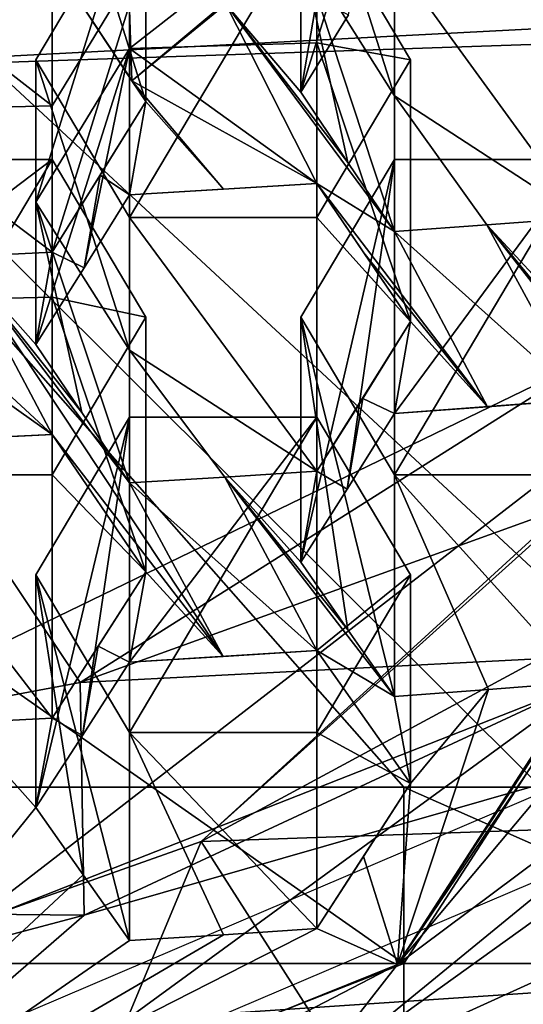
# Model space of a CAD drawing. Units: millimetres. Extents: x -86 to -16, y -97 to 110.
# Drawn here: x -48 to -46, y -85 to -82 of the extents above; entities that cross this region are included whole.
import ezdxf

# ---------------------------------------------------------------- set-up
doc = ezdxf.new("R2010")
doc.units = ezdxf.units.MM
doc.header["$LTSCALE"] = 52.148148
for name, color, linetype in [('1', 7, 'CONTINUOUS'), ('1005', 7, 'CONTINUOUS'), ('1006', 7, 'CONTINUOUS'), ('1007', 7, 'CONTINUOUS'), ('1011', 7, 'CONTINUOUS'), ('1012', 7, 'CONTINUOUS'), ('1013', 7, 'CONTINUOUS'), ('1014', 7, 'CONTINUOUS'), ('1015', 7, 'CONTINUOUS'), ('1016', 7, 'CONTINUOUS'), ('1017', 7, 'CONTINUOUS'), ('1018', 7, 'CONTINUOUS'), ('1019', 7, 'CONTINUOUS'), ('1022', 7, 'CONTINUOUS'), ('1023', 7, 'CONTINUOUS'), ('1024', 7, 'CONTINUOUS'), ('1109', 7, 'CONTINUOUS'), ('1110', 7, 'CONTINUOUS'), ('1111', 7, 'CONTINUOUS'), ('1112', 7, 'CONTINUOUS'), ('1113', 7, 'CONTINUOUS'), ('1114', 7, 'CONTINUOUS'), ('1115', 7, 'CONTINUOUS'), ('1145', 7, 'CONTINUOUS'), ('1147', 7, 'CONTINUOUS'), ('1148', 7, 'CONTINUOUS'), ('1152', 7, 'CONTINUOUS'), ('1154', 7, 'CONTINUOUS'), ('1240', 7, 'CONTINUOUS'), ('1241', 7, 'CONTINUOUS'), ('1242', 7, 'CONTINUOUS'), ('1243', 7, 'CONTINUOUS'), ('1244', 7, 'CONTINUOUS'), ('1351', 7, 'CONTINUOUS'), ('1377', 7, 'CONTINUOUS'), ('1378', 7, 'CONTINUOUS'), ('14', 7, 'CONTINUOUS'), ('1412', 7, 'CONTINUOUS'), ('1434', 7, 'CONTINUOUS'), ('1438', 7, 'CONTINUOUS'), ('7', 7, 'CONTINUOUS'), ('760', 7, 'CONTINUOUS'), ('764', 7, 'CONTINUOUS'), ('765', 7, 'CONTINUOUS'), ('8', 7, 'CONTINUOUS')]:
    doc.layers.add(name, color=color, linetype=linetype)

msp = doc.modelspace()

# ---------------------------------------------------------------- linework, layer by layer
at = {"layer": '1', "linetype": 'CONTINUOUS'}
for points in [[(-44.7559, -82.7583, 1.1539), (-44.8347, -82.0346, 0.9788), (-47.6135, -83.7901, 1.4035), (-44.7559, -82.7583, 1.1539)], [(-44.7559, -82.7583, 1.1539), (-47.6135, -83.7901, 1.4035), (-46.1017, -83.712, 1.3846), (-44.7559, -82.7583, 1.1539)], [(-46.1017, -83.712, 1.3846), (-47.6135, -83.7901, 1.4035), (-47.6035, -84.4112, 1.5537), (-46.1017, -83.712, 1.3846)], [(-47.6035, -84.4112, 1.5537), (-47.6135, -83.7901, 1.4035), (-50.7673, -84.3798, 1.5461), (-47.6035, -84.4112, 1.5537)], [(-47.6035, -84.4112, 1.5537), (-50.7673, -84.3798, 1.5461), (-49.1603, -84.8239, 1.6536), (-47.6035, -84.4112, 1.5537)]]:
    msp.add_3dface(points, dxfattribs=at)
at = {"layer": '1005', "linetype": 'CONTINUOUS'}
for points in [[(-46.2747, -81.8619, -4.3101), (-46.2747, -82.55, -7.1542), (-46.7747, -81.8619, -4.3101), (-46.2747, -81.8619, -4.3101)], [(-46.7747, -81.8619, -4.3101), (-46.2747, -82.55, -7.1542), (-46.7747, -82.2243, -5.8079), (-46.7747, -81.8619, -4.3101)], [(-46.5285, -82.5692, -7.2336), (-46.7747, -82.5866, -7.3057), (-46.7747, -82.2243, -5.8079), (-46.5285, -82.5692, -7.2336)], [(-46.2747, -82.55, -7.1542), (-46.5285, -82.5692, -7.2336), (-46.7747, -82.2243, -5.8079), (-46.2747, -82.55, -7.1542)]]:
    msp.add_3dface(points, dxfattribs=at)
at = {"layer": '1006', "linetype": 'CONTINUOUS'}
for points in [[(-47.0247, -81.4411, -4.412), (-46.7747, -81.8619, -4.3101), (-46.7747, -82.2243, -5.8079), (-47.0247, -81.4411, -4.412)], [(-47.0247, -81.4411, -4.412), (-46.7747, -82.2243, -5.8079), (-47.0247, -81.8281, -6.0119), (-47.0247, -81.4411, -4.412)], [(-46.7747, -82.5866, -7.3057), (-46.8992, -82.4023, -7.4608), (-47.0247, -81.8281, -6.0119), (-46.7747, -82.5866, -7.3057)], [(-46.7747, -82.2243, -5.8079), (-46.7747, -82.5866, -7.3057), (-47.0247, -81.8281, -6.0119), (-46.7747, -82.2243, -5.8079)], [(-46.8992, -82.4023, -7.4608), (-47.0247, -82.2152, -7.6118), (-47.0247, -81.8281, -6.0119), (-46.8992, -82.4023, -7.4608)]]:
    msp.add_3dface(points, dxfattribs=at)
at = {"layer": '1007', "linetype": 'CONTINUOUS'}
for points in [[(-47.0247, -82.2152, -7.6118), (-46.8976, -82.0084, -7.6934), (-46.7747, -81.4138, -6.1408), (-47.0247, -82.2152, -7.6118)], [(-47.0247, -81.8281, -6.0119), (-47.0247, -82.2152, -7.6118), (-46.7747, -81.4138, -6.1408), (-47.0247, -81.8281, -6.0119)]]:
    msp.add_3dface(points, dxfattribs=at)
at = {"layer": '1011', "linetype": 'CONTINUOUS'}
for points in [[(-47.7318, -82.1283, -4.2457), (-47.4818, -81.7075, -4.3475), (-47.4818, -82.5492, -4.1439), (-47.7318, -82.1283, -4.2457)], [(-46.9818, -81.7075, -4.3475), (-46.9818, -82.5492, -4.1439), (-47.4818, -82.5492, -4.1439), (-46.9818, -81.7075, -4.3475)], [(-47.4818, -81.7075, -4.3475), (-46.9818, -81.7075, -4.3475), (-47.4818, -82.5492, -4.1439), (-47.4818, -81.7075, -4.3475)], [(-46.7318, -82.1283, -4.2457), (-46.9818, -82.5492, -4.1439), (-46.9818, -81.7075, -4.3475), (-46.7318, -82.1283, -4.2457)]]:
    msp.add_3dface(points, dxfattribs=at)
at = {"layer": '1012', "linetype": 'CONTINUOUS'}
for points in [[(-46.9818, -82.5492, -4.1439), (-46.9818, -83.2263, -6.9426), (-47.4818, -82.5492, -4.1439), (-46.9818, -82.5492, -4.1439)], [(-47.4818, -82.5492, -4.1439), (-46.9818, -83.2263, -6.9426), (-47.4818, -82.9031, -5.6066), (-47.4818, -82.5492, -4.1439)], [(-47.228, -83.242, -7.0074), (-47.4818, -83.257, -7.0694), (-47.4818, -82.9031, -5.6066), (-47.228, -83.242, -7.0074)], [(-46.9818, -83.2263, -6.9426), (-47.228, -83.242, -7.0074), (-47.4818, -82.9031, -5.6066), (-46.9818, -83.2263, -6.9426)]]:
    msp.add_3dface(points, dxfattribs=at)
at = {"layer": '1013', "linetype": 'CONTINUOUS'}
for points in [[(-47.7318, -82.1283, -4.2457), (-47.4818, -82.5492, -4.1439), (-47.4818, -82.9031, -5.6066), (-47.7318, -82.1283, -4.2457)], [(-47.7318, -82.1283, -4.2457), (-47.4818, -82.9031, -5.6066), (-47.7318, -82.5082, -5.8157), (-47.7318, -82.1283, -4.2457)], [(-47.4818, -83.257, -7.0694), (-47.6093, -83.0694, -7.2334), (-47.7318, -82.5082, -5.8157), (-47.4818, -83.257, -7.0694)], [(-47.4818, -82.9031, -5.6066), (-47.4818, -83.257, -7.0694), (-47.7318, -82.5082, -5.8157), (-47.4818, -82.9031, -5.6066)], [(-47.6093, -83.0694, -7.2334), (-47.7318, -82.888, -7.3857), (-47.7318, -82.5082, -5.8157), (-47.6093, -83.0694, -7.2334)]]:
    msp.add_3dface(points, dxfattribs=at)
at = {"layer": '1014', "linetype": 'CONTINUOUS'}
for points in [[(-47.4818, -81.7075, -4.3475), (-47.7318, -82.1283, -4.2457), (-47.7318, -82.5082, -5.8157), (-47.4818, -81.7075, -4.3475)], [(-47.4818, -81.7075, -4.3475), (-47.7318, -82.5082, -5.8157), (-47.4818, -82.098, -5.9616), (-47.4818, -81.7075, -4.3475)], [(-47.7318, -82.888, -7.3857), (-47.6035, -82.6836, -7.4855), (-47.4818, -82.098, -5.9616), (-47.7318, -82.888, -7.3857)], [(-47.7318, -82.5082, -5.8157), (-47.7318, -82.888, -7.3857), (-47.4818, -82.098, -5.9616), (-47.7318, -82.5082, -5.8157)], [(-47.6035, -82.6836, -7.4855), (-47.4818, -82.4885, -7.5757), (-47.4818, -82.098, -5.9616), (-47.6035, -82.6836, -7.4855)]]:
    msp.add_3dface(points, dxfattribs=at)
at = {"layer": '1015', "linetype": 'CONTINUOUS'}
for points in [[(-46.9818, -81.7075, -4.3475), (-47.4818, -81.7075, -4.3475), (-47.4818, -82.098, -5.9616), (-46.9818, -81.7075, -4.3475)], [(-46.9818, -81.7075, -4.3475), (-47.4818, -82.098, -5.9616), (-46.9818, -82.083, -5.8996), (-46.9818, -81.7075, -4.3475)], [(-47.4818, -82.098, -5.9616), (-46.9818, -82.4585, -7.4517), (-46.9818, -82.083, -5.8996), (-47.4818, -82.098, -5.9616)], [(-47.4818, -82.4885, -7.5757), (-46.9818, -82.4585, -7.4517), (-47.4818, -82.098, -5.9616), (-47.4818, -82.4885, -7.5757)], [(-47.4818, -82.4885, -7.5757), (-47.2313, -82.474, -7.516), (-46.9818, -82.4585, -7.4517), (-47.4818, -82.4885, -7.5757)]]:
    msp.add_3dface(points, dxfattribs=at)
at = {"layer": '1016', "linetype": 'CONTINUOUS'}
for points in [[(-46.7318, -82.1283, -4.2457), (-46.9818, -81.7075, -4.3475), (-46.9818, -82.083, -5.8996), (-46.7318, -82.1283, -4.2457)], [(-46.9818, -82.4585, -7.4517), (-46.7318, -82.8273, -7.1349), (-46.9818, -82.083, -5.8996), (-46.9818, -82.4585, -7.4517)], [(-46.7318, -82.8273, -7.1349), (-46.7318, -82.1283, -4.2457), (-46.9818, -82.083, -5.8996), (-46.7318, -82.8273, -7.1349)], [(-46.9818, -82.4585, -7.4517), (-46.8564, -82.6441, -7.2955), (-46.7318, -82.8273, -7.1349), (-46.9818, -82.4585, -7.4517)]]:
    msp.add_3dface(points, dxfattribs=at)
at = {"layer": '1017', "linetype": 'CONTINUOUS'}
for points in [[(-46.7318, -82.8273, -7.1349), (-46.9818, -82.5492, -4.1439), (-46.7318, -82.1283, -4.2457), (-46.7318, -82.8273, -7.1349)], [(-46.7318, -82.8273, -7.1349), (-46.9818, -83.2263, -6.9426), (-46.9818, -82.5492, -4.1439), (-46.7318, -82.8273, -7.1349)], [(-46.7318, -82.8273, -7.1349), (-46.8598, -83.0322, -7.0387), (-46.9818, -83.2263, -6.9426), (-46.7318, -82.8273, -7.1349)]]:
    msp.add_3dface(points, dxfattribs=at)
at = {"layer": '1018', "linetype": 'CONTINUOUS'}
for points in [[(-47.6889, -82.3948, -4.1812), (-47.6889, -83.2365, -3.9776), (-48.1889, -83.2365, -3.9776), (-47.6889, -82.3948, -4.1812)], [(-48.1889, -82.3948, -4.1812), (-47.6889, -82.3948, -4.1812), (-48.1889, -83.2365, -3.9776), (-48.1889, -82.3948, -4.1812)], [(-47.4389, -82.8156, -4.0794), (-47.6889, -83.2365, -3.9776), (-47.6889, -82.3948, -4.1812), (-47.4389, -82.8156, -4.0794)]]:
    msp.add_3dface(points, dxfattribs=at)
at = {"layer": '1019', "linetype": 'CONTINUOUS'}
for points in [[(-47.6889, -83.885, -6.6583), (-47.9341, -83.8978, -6.7109), (-48.1889, -83.2365, -3.9776), (-47.6889, -83.885, -6.6583)], [(-47.6889, -83.2365, -3.9776), (-47.6889, -83.885, -6.6583), (-48.1889, -83.2365, -3.9776), (-47.6889, -83.2365, -3.9776)]]:
    msp.add_3dface(points, dxfattribs=at)
at = {"layer": '1022', "linetype": 'CONTINUOUS'}
for points in [[(-47.6889, -82.3948, -4.1812), (-48.1889, -82.3948, -4.1812), (-48.1889, -82.7736, -5.7473), (-47.6889, -82.3948, -4.1812)], [(-47.6889, -82.3948, -4.1812), (-48.1889, -82.7736, -5.7473), (-47.6889, -82.7616, -5.6974), (-47.6889, -82.3948, -4.1812)], [(-48.1889, -82.7736, -5.7473), (-47.6889, -83.1284, -7.2136), (-47.6889, -82.7616, -5.6974), (-48.1889, -82.7736, -5.7473)], [(-48.1889, -83.1525, -7.3134), (-47.6889, -83.1284, -7.2136), (-48.1889, -82.7736, -5.7473), (-48.1889, -83.1525, -7.3134)], [(-48.1889, -83.1525, -7.3134), (-47.9405, -83.1411, -7.2662), (-47.6889, -83.1284, -7.2136), (-48.1889, -83.1525, -7.3134)]]:
    msp.add_3dface(points, dxfattribs=at)
at = {"layer": '1023', "linetype": 'CONTINUOUS'}
for points in [[(-47.4389, -82.8156, -4.0794), (-47.6889, -82.3948, -4.1812), (-47.6889, -82.7616, -5.6974), (-47.4389, -82.8156, -4.0794)], [(-47.6889, -83.1284, -7.2136), (-47.4389, -83.4947, -6.8863), (-47.6889, -82.7616, -5.6974), (-47.6889, -83.1284, -7.2136)], [(-47.4389, -83.4947, -6.8863), (-47.4389, -82.8156, -4.0794), (-47.6889, -82.7616, -5.6974), (-47.4389, -83.4947, -6.8863)]]:
    msp.add_3dface(points, dxfattribs=at)
at = {"layer": '1024', "linetype": 'CONTINUOUS'}
for points in [[(-47.4389, -83.4947, -6.8863), (-47.6889, -83.2365, -3.9776), (-47.4389, -82.8156, -4.0794), (-47.4389, -83.4947, -6.8863)], [(-47.4389, -83.4947, -6.8863), (-47.6889, -83.885, -6.6583), (-47.6889, -83.2365, -3.9776), (-47.4389, -83.4947, -6.8863)], [(-47.4389, -83.4947, -6.8863), (-47.5655, -83.6929, -6.7732), (-47.6889, -83.885, -6.6583), (-47.4389, -83.4947, -6.8863)]]:
    msp.add_3dface(points, dxfattribs=at)
at = {"layer": '1109', "linetype": 'CONTINUOUS'}
for points in [[(-47.7318, -83.5029, -3.9131), (-47.4818, -83.082, -4.015), (-47.4818, -83.9238, -3.8113), (-47.7318, -83.5029, -3.9131)], [(-46.9818, -83.082, -4.015), (-46.9818, -83.9238, -3.8113), (-47.4818, -83.9238, -3.8113), (-46.9818, -83.082, -4.015)], [(-47.4818, -83.082, -4.015), (-46.9818, -83.082, -4.015), (-47.4818, -83.9238, -3.8113), (-47.4818, -83.082, -4.015)], [(-46.7318, -83.5029, -3.9131), (-46.9818, -83.9238, -3.8113), (-46.9818, -83.082, -4.015), (-46.7318, -83.5029, -3.9131)]]:
    msp.add_3dface(points, dxfattribs=at)
at = {"layer": '1110', "linetype": 'CONTINUOUS'}
for points in [[(-47.2311, -84.4636, -6.0426), (-47.4818, -84.4791, -6.1068), (-47.4818, -83.9238, -3.8113), (-47.2311, -84.4636, -6.0426)], [(-46.9818, -84.4469, -5.9736), (-47.2311, -84.4636, -6.0426), (-47.4818, -83.9238, -3.8113), (-46.9818, -84.4469, -5.9736)], [(-46.9818, -83.9238, -3.8113), (-46.9818, -84.4469, -5.9736), (-47.4818, -83.9238, -3.8113), (-46.9818, -83.9238, -3.8113)]]:
    msp.add_3dface(points, dxfattribs=at)
at = {"layer": '1111', "linetype": 'CONTINUOUS'}
for points in [[(-47.4818, -84.4791, -6.1068), (-47.6057, -84.3036, -6.2942), (-47.7318, -83.5029, -3.9131), (-47.4818, -84.4791, -6.1068)], [(-47.4818, -84.4791, -6.1068), (-47.7318, -83.5029, -3.9131), (-47.4818, -83.9238, -3.8113), (-47.4818, -84.4791, -6.1068)], [(-47.6057, -84.3036, -6.2942), (-47.7318, -84.1236, -6.4787), (-47.7318, -83.5029, -3.9131), (-47.6057, -84.3036, -6.2942)]]:
    msp.add_3dface(points, dxfattribs=at)
at = {"layer": '1112', "linetype": 'CONTINUOUS'}
for points in [[(-47.7318, -84.1236, -6.4787), (-47.6075, -83.9313, -6.5997), (-47.4818, -83.082, -4.015), (-47.7318, -84.1236, -6.4787)], [(-47.7318, -84.1236, -6.4787), (-47.4818, -83.082, -4.015), (-47.7318, -83.5029, -3.9131), (-47.7318, -84.1236, -6.4787)], [(-47.6075, -83.9313, -6.5997), (-47.4818, -83.7358, -6.7172), (-47.4818, -83.082, -4.015), (-47.6075, -83.9313, -6.5997)]]:
    msp.add_3dface(points, dxfattribs=at)
at = {"layer": '1113', "linetype": 'CONTINUOUS'}
for points in [[(-47.4818, -83.7358, -6.7172), (-46.9818, -83.7045, -6.5881), (-46.9818, -83.082, -4.015), (-47.4818, -83.7358, -6.7172)], [(-47.4818, -83.7358, -6.7172), (-46.9818, -83.082, -4.015), (-47.4818, -83.082, -4.015), (-47.4818, -83.7358, -6.7172)], [(-47.4818, -83.7358, -6.7172), (-47.2318, -83.7207, -6.6551), (-46.9818, -83.7045, -6.5881), (-47.4818, -83.7358, -6.7172)]]:
    msp.add_3dface(points, dxfattribs=at)
at = {"layer": '1114', "linetype": 'CONTINUOUS'}
for points in [[(-46.9818, -83.7045, -6.5881), (-46.7318, -83.5029, -3.9131), (-46.9818, -83.082, -4.015), (-46.9818, -83.7045, -6.5881)], [(-46.9818, -83.7045, -6.5881), (-46.7318, -84.0601, -6.2164), (-46.7318, -83.5029, -3.9131), (-46.9818, -83.7045, -6.5881)]]:
    msp.add_3dface(points, dxfattribs=at)
at = {"layer": '1115', "linetype": 'CONTINUOUS'}
for points in [[(-46.7318, -84.0601, -6.2164), (-46.9818, -83.9238, -3.8113), (-46.7318, -83.5029, -3.9131), (-46.7318, -84.0601, -6.2164)], [(-46.7318, -84.0601, -6.2164), (-46.9818, -84.4469, -5.9736), (-46.9818, -83.9238, -3.8113), (-46.7318, -84.0601, -6.2164)], [(-46.7318, -84.0601, -6.2164), (-46.8572, -84.2547, -6.0972), (-46.9818, -84.4469, -5.9736), (-46.7318, -84.0601, -6.2164)]]:
    msp.add_3dface(points, dxfattribs=at)
at = {"layer": '1145', "linetype": 'CONTINUOUS'}
for points in [[(-46.1017, -83.712, 1.3846), (-47.6035, -84.4112, 1.5537), (-46.2175, -84.0132, 0.4286), (-46.1017, -83.712, 1.3846)], [(-46.2175, -84.0132, 0.4286), (-47.6035, -84.4112, 1.5537), (-48.0431, -84.7925, 0.6171), (-46.2175, -84.0132, 0.4286)], [(-47.6035, -84.4112, 1.5537), (-49.1603, -84.8239, 1.6536), (-48.0431, -84.7925, 0.6171), (-47.6035, -84.4112, 1.5537)]]:
    msp.add_3dface(points, dxfattribs=at)
at = {"layer": '1147', "linetype": 'CONTINUOUS'}
for points in [[(-46.2477, -83.783, 2.4306), (-47.8104, -84.9234, 0.6488), (-48.3605, -84.6143, 2.6317), (-46.2477, -83.783, 2.4306)], [(-46.2854, -84.2736, 0.4916), (-47.8104, -84.9234, 0.6488), (-46.2477, -83.783, 2.4306), (-46.2854, -84.2736, 0.4916)]]:
    msp.add_3dface(points, dxfattribs=at)
at = {"layer": '1148', "linetype": 'CONTINUOUS'}
for points in [[(-46.2477, -83.783, 2.4306), (-48.3605, -84.6143, 2.6317), (-46.1986, -85.0718, 2.7424), (-46.2477, -83.783, 2.4306)], [(-48.3605, -84.6143, 2.6317), (-49.2478, -84.8007, 2.6768), (-46.1986, -85.0718, 2.7424), (-48.3605, -84.6143, 2.6317)]]:
    msp.add_3dface(points, dxfattribs=at)
at = {"layer": '1152', "linetype": 'CONTINUOUS'}
for points in [[(-45.351, -79.8015, 1.0576), (-49.5788, -79.3086, 1.9154), (-48.6984, -82.1654, 1.6295), (-45.351, -79.8015, 1.0576)], [(-44.7567, -81.9598, 0.9607), (-45.351, -79.8015, 1.0576), (-48.6984, -82.1654, 1.6295), (-44.7567, -81.9598, 0.9607)], [(-44.8347, -82.0346, 0.9788), (-44.7567, -81.9598, 0.9607), (-48.6984, -82.1654, 1.6295), (-44.8347, -82.0346, 0.9788)], [(-47.6135, -83.7901, 1.4035), (-44.8347, -82.0346, 0.9788), (-48.6984, -82.1654, 1.6295), (-47.6135, -83.7901, 1.4035)], [(-50.7673, -84.3798, 1.5461), (-47.6135, -83.7901, 1.4035), (-48.6984, -82.1654, 1.6295), (-50.7673, -84.3798, 1.5461)]]:
    msp.add_3dface(points, dxfattribs=at)
at = {"layer": '1154', "linetype": 'CONTINUOUS'}
for points in [[(-45.1104, -83.4975, -6.8981), (-47.0219, -84.8701, -6.566), (-45.1104, -83.3067, -6.1094), (-45.1104, -83.4975, -6.8981)], [(-45.1104, -83.3067, -6.1094), (-47.0219, -84.8701, -6.566), (-46.7673, -84.5424, -5.8105), (-45.1104, -83.3067, -6.1094)], [(-46.7673, -84.5424, -5.8105), (-48.5665, -85.475, -6.4197), (-48.6967, -85.3192, -5.6226), (-46.7673, -84.5424, -5.8105)], [(-47.0219, -84.8701, -6.566), (-48.5665, -85.475, -6.4197), (-46.7673, -84.5424, -5.8105), (-47.0219, -84.8701, -6.566)]]:
    msp.add_3dface(points, dxfattribs=at)
at = {"layer": '1240', "linetype": 'CONTINUOUS'}
for points in [[(-47.0247, -82.8156, -4.0794), (-46.7747, -82.3948, -4.1812), (-46.7747, -83.2365, -3.9776), (-47.0247, -82.8156, -4.0794)], [(-46.2747, -82.3948, -4.1812), (-46.2747, -83.2365, -3.9776), (-46.7747, -83.2365, -3.9776), (-46.2747, -82.3948, -4.1812)], [(-46.7747, -82.3948, -4.1812), (-46.2747, -82.3948, -4.1812), (-46.7747, -83.2365, -3.9776), (-46.7747, -82.3948, -4.1812)]]:
    msp.add_3dface(points, dxfattribs=at)
at = {"layer": '1241', "linetype": 'CONTINUOUS'}
for points in [[(-46.524, -83.809, -6.3442), (-46.7747, -83.8276, -6.4209), (-46.7747, -83.2365, -3.9776), (-46.524, -83.809, -6.3442)], [(-46.2747, -83.7893, -6.2627), (-46.524, -83.809, -6.3442), (-46.7747, -83.2365, -3.9776), (-46.2747, -83.7893, -6.2627)], [(-46.2747, -83.2365, -3.9776), (-46.2747, -83.7893, -6.2627), (-46.7747, -83.2365, -3.9776), (-46.2747, -83.2365, -3.9776)]]:
    msp.add_3dface(points, dxfattribs=at)
at = {"layer": '1242', "linetype": 'CONTINUOUS'}
for points in [[(-46.7747, -83.8276, -6.4209), (-46.899, -83.6499, -6.6027), (-47.0247, -82.8156, -4.0794), (-46.7747, -83.8276, -6.4209)], [(-46.7747, -83.8276, -6.4209), (-47.0247, -82.8156, -4.0794), (-46.7747, -83.2365, -3.9776), (-46.7747, -83.8276, -6.4209)], [(-46.899, -83.6499, -6.6027), (-47.0247, -83.469, -6.7803), (-47.0247, -82.8156, -4.0794), (-46.899, -83.6499, -6.6027)]]:
    msp.add_3dface(points, dxfattribs=at)
at = {"layer": '1243', "linetype": 'CONTINUOUS'}
for points in [[(-47.0247, -83.469, -6.7803), (-46.9016, -83.2744, -6.8823), (-46.7747, -82.3948, -4.1812), (-47.0247, -83.469, -6.7803)], [(-47.0247, -83.469, -6.7803), (-46.7747, -82.3948, -4.1812), (-47.0247, -82.8156, -4.0794), (-47.0247, -83.469, -6.7803)], [(-46.9016, -83.2744, -6.8823), (-46.7747, -83.0725, -6.9826), (-46.7747, -82.3948, -4.1812), (-46.9016, -83.2744, -6.8823)]]:
    msp.add_3dface(points, dxfattribs=at)
at = {"layer": '1244', "linetype": 'CONTINUOUS'}
for points in [[(-46.7747, -83.0725, -6.9826), (-46.2747, -83.0353, -6.8288), (-46.2747, -82.3948, -4.1812), (-46.7747, -83.0725, -6.9826)], [(-46.7747, -83.0725, -6.9826), (-46.2747, -82.3948, -4.1812), (-46.7747, -82.3948, -4.1812), (-46.7747, -83.0725, -6.9826)], [(-46.7747, -83.0725, -6.9826), (-46.5269, -83.0546, -6.9089), (-46.2747, -83.0353, -6.8288), (-46.7747, -83.0725, -6.9826)]]:
    msp.add_3dface(points, dxfattribs=at)
at = {"layer": '1351', "linetype": 'CONTINUOUS'}
for points in [[(-45.2686, -81.5571, 12.1442), (-48.2716, -81.755, 12.1442), (-45.2686, -84.5421, 12.1442), (-45.2686, -81.5571, 12.1442)], [(-48.2716, -81.755, 12.1442), (-48.2716, -84.7438, 12.1442), (-45.2686, -84.5421, 12.1442), (-48.2716, -81.755, 12.1442)], [(-45.2686, -84.5421, 12.1442), (-48.2716, -84.7438, 12.1442), (-45.2686, -87.5271, 12.1442), (-45.2686, -84.5421, 12.1442)]]:
    msp.add_3dface(points, dxfattribs=at)
at = {"layer": '1377', "linetype": 'CONTINUOUS'}
for points in [[(-46.7498, -84.5401, 5.7003), (-45.4574, -82.5393, 5.2163), (-47.9093, -83.7283, 5.5039), (-46.7498, -84.5401, 5.7003)], [(-45.1683, -84.5401, 5.7003), (-45.4574, -82.5393, 5.2163), (-46.7498, -84.5401, 5.7003), (-45.1683, -84.5401, 5.7003)], [(-47.9678, -84.5401, 5.7003), (-46.7498, -84.5401, 5.7003), (-47.9093, -83.7283, 5.5039), (-47.9678, -84.5401, 5.7003)]]:
    msp.add_3dface(points, dxfattribs=at)
at = {"layer": '1378', "linetype": 'CONTINUOUS'}
for points in [[(-49.3873, -84.0698, 9.6442), (-49.3872, -81.076, 9.6442), (-46.7498, -84.0698, 9.6442), (-49.3873, -84.0698, 9.6442)], [(-46.3843, -84.0698, 9.6442), (-49.3872, -81.076, 9.6442), (-46.3843, -81.0747, 9.6442), (-46.3843, -84.0698, 9.6442)], [(-46.7498, -84.0698, 9.6442), (-49.3872, -81.076, 9.6442), (-46.3843, -84.0698, 9.6442), (-46.7498, -84.0698, 9.6442)]]:
    msp.add_3dface(points, dxfattribs=at)
at = {"layer": '14', "linetype": 'CONTINUOUS'}
msp.add_3dface([(-47.005, -85.4075, -6.436), (-44.7565, -83.8407, -6.8151), (-46.4138, -85.2797, -6.2539), (-47.005, -85.4075, -6.436)], dxfattribs=at)
at = {"layer": '1412', "linetype": 'CONTINUOUS'}
for points in [[(-49.7528, -84.0698, 9.6442), (-49.3873, -84.0698, 9.6442), (-46.7498, -85.3976, 9.1398), (-49.7528, -84.0698, 9.6442)], [(-49.7528, -85.3976, 9.1398), (-49.7528, -84.0698, 9.6442), (-46.7498, -85.3976, 9.1398), (-49.7528, -85.3976, 9.1398)], [(-49.3873, -84.0698, 9.6442), (-46.7498, -84.0698, 9.6442), (-46.7498, -85.3976, 9.1398), (-49.3873, -84.0698, 9.6442)], [(-46.7498, -84.0698, 9.6442), (-46.3843, -84.0698, 9.6442), (-43.7468, -85.3976, 9.1398), (-46.7498, -84.0698, 9.6442)], [(-46.7498, -85.3976, 9.1398), (-46.7498, -84.0698, 9.6442), (-43.7468, -85.3976, 9.1398), (-46.7498, -85.3976, 9.1398)], [(-46.7498, -84.5401, 5.7003), (-47.9678, -84.5401, 5.7003), (-49.7528, -85.7121, 6.5028), (-46.7498, -84.5401, 5.7003)], [(-46.7498, -84.5401, 5.7003), (-49.7528, -85.7121, 6.5028), (-46.7498, -85.7121, 6.5028), (-46.7498, -84.5401, 5.7003)], [(-43.7468, -84.5401, 5.7003), (-45.1683, -84.5401, 5.7003), (-46.7498, -85.7121, 6.5028), (-43.7468, -84.5401, 5.7003)], [(-43.7468, -84.5401, 5.7003), (-46.7498, -85.7121, 6.5028), (-43.7468, -85.7121, 6.5028), (-43.7468, -84.5401, 5.7003)], [(-45.1683, -84.5401, 5.7003), (-46.7498, -84.5401, 5.7003), (-46.7498, -85.7121, 6.5028), (-45.1683, -84.5401, 5.7003)]]:
    msp.add_3dface(points, dxfattribs=at)
at = {"layer": '1434', "linetype": 'CONTINUOUS'}
for points in [[(-45.2649, -84.1447, 2.5181), (-47.2909, -84.2144, 2.535), (-45.3307, -83.1568, 2.2791), (-45.2649, -84.1447, 2.5181)], [(-45.2649, -84.1447, 2.5181), (-46.0896, -86.0941, 2.9897), (-47.2909, -84.2144, 2.535), (-45.2649, -84.1447, 2.5181)], [(-46.0896, -86.0941, 2.9897), (-48.3764, -86.8162, 3.1644), (-47.2909, -84.2144, 2.535), (-46.0896, -86.0941, 2.9897)], [(-47.2909, -84.2144, 2.535), (-48.3764, -86.8162, 3.1644), (-47.9093, -84.4337, 2.588), (-47.2909, -84.2144, 2.535)]]:
    msp.add_3dface(points, dxfattribs=at)
at = {"layer": '1438', "linetype": 'CONTINUOUS'}
for points in [[(-45.4574, -82.5393, 5.2163), (-45.3305, -82.4512, 5.1949), (-47.2909, -84.2144, 2.535), (-45.4574, -82.5393, 5.2163)], [(-47.2909, -84.2144, 2.535), (-45.3305, -82.4512, 5.1949), (-45.3307, -83.1568, 2.2791), (-47.2909, -84.2144, 2.535)], [(-47.9093, -83.7283, 5.5039), (-45.4574, -82.5393, 5.2163), (-47.9093, -84.4337, 2.588), (-47.9093, -83.7283, 5.5039)], [(-45.4574, -82.5393, 5.2163), (-47.2909, -84.2144, 2.535), (-47.9093, -84.4337, 2.588), (-45.4574, -82.5393, 5.2163)]]:
    msp.add_3dface(points, dxfattribs=at)
at = {"layer": '7', "linetype": 'CONTINUOUS'}
for points in [[(-47.0219, -84.8701, -6.566), (-45.1104, -83.4975, -6.8981), (-44.7565, -83.8407, -6.8151), (-47.0219, -84.8701, -6.566)], [(-47.005, -85.4075, -6.436), (-47.0219, -84.8701, -6.566), (-44.7565, -83.8407, -6.8151), (-47.005, -85.4075, -6.436)]]:
    msp.add_3dface(points, dxfattribs=at)
at = {"layer": '760', "linetype": 'CONTINUOUS'}
for points in [[(-48.1889, -81.8619, -4.3101), (-47.6889, -81.8619, -4.3101), (-47.6889, -82.2518, -5.9218), (-48.1889, -81.8619, -4.3101)], [(-48.1889, -81.8619, -4.3101), (-47.6889, -82.2518, -5.9218), (-48.1889, -82.2637, -5.971), (-48.1889, -81.8619, -4.3101)], [(-47.6889, -82.2518, -5.9218), (-47.6889, -82.6417, -7.5334), (-48.1889, -82.2637, -5.971), (-47.6889, -82.2518, -5.9218)], [(-47.6889, -82.6417, -7.5334), (-47.9402, -82.6542, -7.5851), (-48.1889, -82.2637, -5.971), (-47.6889, -82.6417, -7.5334)]]:
    msp.add_3dface(points, dxfattribs=at)
at = {"layer": '764', "linetype": 'CONTINUOUS'}
for points in [[(-47.6889, -81.8615, -7.9913), (-47.4389, -82.2399, -7.7139), (-47.6889, -81.4408, -6.2525), (-47.6889, -81.8615, -7.9913)], [(-47.6889, -81.4408, -6.2525), (-47.4389, -82.2399, -7.7139), (-47.4389, -81.8405, -6.0629), (-47.6889, -81.4408, -6.2525)], [(-47.6889, -81.8615, -7.9913), (-47.4756, -82.1846, -7.7559), (-47.4389, -82.2399, -7.7139), (-47.6889, -81.8615, -7.9913)]]:
    msp.add_3dface(points, dxfattribs=at)
at = {"layer": '765', "linetype": 'CONTINUOUS'}
for points in [[(-47.4389, -82.2399, -7.7139), (-47.6889, -82.6417, -7.5334), (-47.4389, -81.8405, -6.0629), (-47.4389, -82.2399, -7.7139)], [(-47.6889, -82.6417, -7.5334), (-47.6889, -82.2518, -5.9218), (-47.4389, -81.8405, -6.0629), (-47.6889, -82.6417, -7.5334)], [(-47.6889, -82.2518, -5.9218), (-47.6889, -81.8619, -4.3101), (-47.4389, -81.8405, -6.0629), (-47.6889, -82.2518, -5.9218)], [(-47.4389, -82.2399, -7.7139), (-47.5607, -82.4362, -7.6282), (-47.6889, -82.6417, -7.5334), (-47.4389, -82.2399, -7.7139)]]:
    msp.add_3dface(points, dxfattribs=at)
at = {"layer": '8', "linetype": 'CONTINUOUS'}
for points in [[(-47.4756, -82.1846, -7.7559), (-47.6889, -81.8615, -7.9913), (-47.4818, -81.9947, -7.8661), (-47.4756, -82.1846, -7.7559)], [(-47.2248, -81.98, -7.8054), (-46.9818, -81.9651, -7.7435), (-47.0247, -82.2152, -7.6118), (-47.2248, -81.98, -7.8054)], [(-47.0247, -82.2152, -7.6118), (-46.9818, -81.9651, -7.7435), (-46.8976, -82.0084, -7.6934), (-47.0247, -82.2152, -7.6118)], [(-47.2309, -81.9804, -7.8069), (-47.4756, -82.1846, -7.7559), (-47.4818, -81.9947, -7.8661), (-47.2309, -81.9804, -7.8069)], [(-47.2248, -81.98, -7.8054), (-47.4756, -82.1846, -7.7559), (-47.2309, -81.9804, -7.8069), (-47.2248, -81.98, -7.8054)], [(-47.4756, -82.1846, -7.7559), (-47.2248, -81.98, -7.8054), (-46.9818, -82.4585, -7.4517), (-47.4756, -82.1846, -7.7559)], [(-46.7747, -82.5866, -7.3057), (-47.2248, -81.98, -7.8054), (-46.8992, -82.4023, -7.4608), (-46.7747, -82.5866, -7.3057)], [(-47.2248, -81.98, -7.8054), (-46.7747, -82.5866, -7.3057), (-46.9818, -82.4585, -7.4517), (-47.2248, -81.98, -7.8054)], [(-46.8992, -82.4023, -7.4608), (-47.2248, -81.98, -7.8054), (-47.0247, -82.2152, -7.6118), (-46.8992, -82.4023, -7.4608)], [(-47.4389, -82.2399, -7.7139), (-47.4756, -82.1846, -7.7559), (-47.2313, -82.474, -7.516), (-47.4389, -82.2399, -7.7139)], [(-47.2313, -82.474, -7.516), (-47.4756, -82.1846, -7.7559), (-46.9818, -82.4585, -7.4517), (-47.2313, -82.474, -7.516)], [(-47.5607, -82.4362, -7.6282), (-47.4389, -82.2399, -7.7139), (-47.4818, -82.4885, -7.5757), (-47.5607, -82.4362, -7.6282)], [(-47.4818, -82.4885, -7.5757), (-47.4389, -82.2399, -7.7139), (-47.2313, -82.474, -7.516), (-47.4818, -82.4885, -7.5757)], [(-47.6889, -82.6417, -7.5334), (-47.5607, -82.4362, -7.6282), (-47.6035, -82.6836, -7.4855), (-47.6889, -82.6417, -7.5334)], [(-47.6035, -82.6836, -7.4855), (-47.5607, -82.4362, -7.6282), (-47.4818, -82.4885, -7.5757), (-47.6035, -82.6836, -7.4855)], [(-46.9818, -82.4585, -7.4517), (-46.7747, -82.5866, -7.3057), (-46.5269, -83.0546, -6.9089), (-46.9818, -82.4585, -7.4517)], [(-46.8564, -82.6441, -7.2955), (-46.9818, -82.4585, -7.4517), (-46.5269, -83.0546, -6.9089), (-46.8564, -82.6441, -7.2955)], [(-46.5285, -82.5692, -7.2336), (-46.2747, -82.55, -7.1542), (-46.3176, -82.7967, -7.0084), (-46.5285, -82.5692, -7.2336)], [(-46.7747, -82.5866, -7.3057), (-46.5285, -82.5692, -7.2336), (-46.2747, -83.0353, -6.8288), (-46.7747, -82.5866, -7.3057)], [(-46.0676, -83.1579, -6.6598), (-46.5285, -82.5692, -7.2336), (-46.192, -82.9788, -6.8363), (-46.0676, -83.1579, -6.6598)], [(-46.5285, -82.5692, -7.2336), (-46.0676, -83.1579, -6.6598), (-46.2747, -83.0353, -6.8288), (-46.5285, -82.5692, -7.2336)], [(-46.192, -82.9788, -6.8363), (-46.5285, -82.5692, -7.2336), (-46.3176, -82.7967, -7.0084), (-46.192, -82.9788, -6.8363)], [(-46.5269, -83.0546, -6.9089), (-46.7747, -82.5866, -7.3057), (-46.2747, -83.0353, -6.8288), (-46.5269, -83.0546, -6.9089)], [(-48.1889, -82.6655, -7.6318), (-47.9402, -82.6542, -7.5851), (-47.6889, -83.1284, -7.2136), (-48.1889, -82.6655, -7.6318)], [(-47.9402, -82.6542, -7.5851), (-47.6889, -82.6417, -7.5334), (-47.7318, -82.888, -7.3857), (-47.9402, -82.6542, -7.5851)], [(-47.4818, -83.257, -7.0694), (-47.9402, -82.6542, -7.5851), (-47.6093, -83.0694, -7.2334), (-47.4818, -83.257, -7.0694)], [(-47.9402, -82.6542, -7.5851), (-47.4818, -83.257, -7.0694), (-47.2318, -83.7207, -6.6551), (-47.9402, -82.6542, -7.5851)], [(-47.6093, -83.0694, -7.2334), (-47.9402, -82.6542, -7.5851), (-47.7318, -82.888, -7.3857), (-47.6093, -83.0694, -7.2334)], [(-47.6889, -83.1284, -7.2136), (-47.9402, -82.6542, -7.5851), (-47.2318, -83.7207, -6.6551), (-47.6889, -83.1284, -7.2136)], [(-47.7318, -82.888, -7.3857), (-47.6889, -82.6417, -7.5334), (-47.6035, -82.6836, -7.4855), (-47.7318, -82.888, -7.3857)], [(-46.7318, -82.8273, -7.1349), (-46.8564, -82.6441, -7.2955), (-46.5269, -83.0546, -6.9089), (-46.7318, -82.8273, -7.1349)], [(-47.9405, -83.1411, -7.2662), (-48.1889, -82.6655, -7.6318), (-47.6889, -83.1284, -7.2136), (-47.9405, -83.1411, -7.2662)], [(-46.8598, -83.0322, -7.0387), (-46.7318, -82.8273, -7.1349), (-46.7747, -83.0725, -6.9826), (-46.8598, -83.0322, -7.0387)], [(-46.7747, -83.0725, -6.9826), (-46.7318, -82.8273, -7.1349), (-46.5269, -83.0546, -6.9089), (-46.7747, -83.0725, -6.9826)], [(-46.9818, -83.2263, -6.9426), (-46.8598, -83.0322, -7.0387), (-46.9016, -83.2744, -6.8823), (-46.9818, -83.2263, -6.9426)], [(-46.9016, -83.2744, -6.8823), (-46.8598, -83.0322, -7.0387), (-46.7747, -83.0725, -6.9826), (-46.9016, -83.2744, -6.8823)], [(-47.4389, -83.4947, -6.8863), (-47.6889, -83.1284, -7.2136), (-47.2318, -83.7207, -6.6551), (-47.4389, -83.4947, -6.8863)], [(-45.1104, -83.3067, -6.1094), (-46.7673, -84.5424, -5.8105), (-45.5676, -83.1135, -6.4761), (-45.1104, -83.3067, -6.1094)], [(-45.5676, -83.1135, -6.4761), (-46.7673, -84.5424, -5.8105), (-45.8167, -83.1362, -6.5703), (-45.5676, -83.1135, -6.4761)], [(-45.8167, -83.1362, -6.5703), (-46.7673, -84.5424, -5.8105), (-46.0247, -83.3936, -6.4683), (-45.8167, -83.1362, -6.5703)], [(-47.228, -83.242, -7.0074), (-46.9818, -83.2263, -6.9426), (-47.0247, -83.469, -6.7803), (-47.228, -83.242, -7.0074)], [(-47.0247, -83.469, -6.7803), (-46.9818, -83.2263, -6.9426), (-46.9016, -83.2744, -6.8823), (-47.0247, -83.469, -6.7803)], [(-47.4818, -83.257, -7.0694), (-47.228, -83.242, -7.0074), (-46.9818, -83.7045, -6.5881), (-47.4818, -83.257, -7.0694)], [(-47.2318, -83.7207, -6.6551), (-47.4818, -83.257, -7.0694), (-46.9818, -83.7045, -6.5881), (-47.2318, -83.7207, -6.6551)], [(-46.7747, -83.8276, -6.4209), (-47.228, -83.242, -7.0074), (-46.899, -83.6499, -6.6027), (-46.7747, -83.8276, -6.4209)], [(-47.228, -83.242, -7.0074), (-46.7747, -83.8276, -6.4209), (-46.9818, -83.7045, -6.5881), (-47.228, -83.242, -7.0074)], [(-46.899, -83.6499, -6.6027), (-47.228, -83.242, -7.0074), (-47.0247, -83.469, -6.7803), (-46.899, -83.6499, -6.6027)], [(-46.0247, -83.3936, -6.4683), (-46.7673, -84.5424, -5.8105), (-46.1499, -83.5925, -6.3677), (-46.0247, -83.3936, -6.4683)], [(-47.5655, -83.6929, -6.7732), (-47.4389, -83.4947, -6.8863), (-47.4818, -83.7358, -6.7172), (-47.5655, -83.6929, -6.7732)], [(-47.4818, -83.7358, -6.7172), (-47.4389, -83.4947, -6.8863), (-47.2318, -83.7207, -6.6551), (-47.4818, -83.7358, -6.7172)], [(-46.1499, -83.5925, -6.3677), (-46.7673, -84.5424, -5.8105), (-46.2747, -83.7893, -6.2627), (-46.1499, -83.5925, -6.3677)], [(-47.6889, -83.885, -6.6583), (-47.5655, -83.6929, -6.7732), (-47.6075, -83.9313, -6.5997), (-47.6889, -83.885, -6.6583)], [(-47.6075, -83.9313, -6.5997), (-47.5655, -83.6929, -6.7732), (-47.4818, -83.7358, -6.7172), (-47.6075, -83.9313, -6.5997)], [(-46.9818, -83.7045, -6.5881), (-46.7747, -83.8276, -6.4209), (-46.7318, -84.0601, -6.2164), (-46.9818, -83.7045, -6.5881)], [(-46.2747, -83.7893, -6.2627), (-46.7673, -84.5424, -5.8105), (-46.524, -83.809, -6.3442), (-46.2747, -83.7893, -6.2627)], [(-46.7747, -83.8276, -6.4209), (-46.524, -83.809, -6.3442), (-46.7318, -84.0601, -6.2164), (-46.7747, -83.8276, -6.4209)], [(-46.524, -83.809, -6.3442), (-46.7673, -84.5424, -5.8105), (-46.7318, -84.0601, -6.2164), (-46.524, -83.809, -6.3442)], [(-47.9341, -83.8978, -6.7109), (-47.6889, -83.885, -6.6583), (-47.7318, -84.1236, -6.4787), (-47.9341, -83.8978, -6.7109)], [(-47.7318, -84.1236, -6.4787), (-47.6889, -83.885, -6.6583), (-47.6075, -83.9313, -6.5997), (-47.7318, -84.1236, -6.4787)], [(-48.6967, -85.3192, -5.6226), (-47.9341, -83.8978, -6.7109), (-47.7318, -84.1236, -6.4787), (-48.6967, -85.3192, -5.6226)], [(-46.7318, -84.0601, -6.2164), (-46.7673, -84.5424, -5.8105), (-46.8572, -84.2547, -6.0972), (-46.7318, -84.0601, -6.2164)], [(-47.6057, -84.3036, -6.2942), (-48.6967, -85.3192, -5.6226), (-47.7318, -84.1236, -6.4787), (-47.6057, -84.3036, -6.2942)], [(-46.8572, -84.2547, -6.0972), (-46.7673, -84.5424, -5.8105), (-46.9818, -84.4469, -5.9736), (-46.8572, -84.2547, -6.0972)], [(-47.4818, -84.4791, -6.1068), (-48.6967, -85.3192, -5.6226), (-47.6057, -84.3036, -6.2942), (-47.4818, -84.4791, -6.1068)], [(-46.7673, -84.5424, -5.8105), (-48.6967, -85.3192, -5.6226), (-46.9818, -84.4469, -5.9736), (-46.7673, -84.5424, -5.8105)], [(-46.9818, -84.4469, -5.9736), (-48.6967, -85.3192, -5.6226), (-47.2311, -84.4636, -6.0426), (-46.9818, -84.4469, -5.9736)], [(-48.6967, -85.3192, -5.6226), (-47.4818, -84.4791, -6.1068), (-47.2311, -84.4636, -6.0426), (-48.6967, -85.3192, -5.6226)]]:
    msp.add_3dface(points, dxfattribs=at)

doc.saveas('drawing.dxf')
